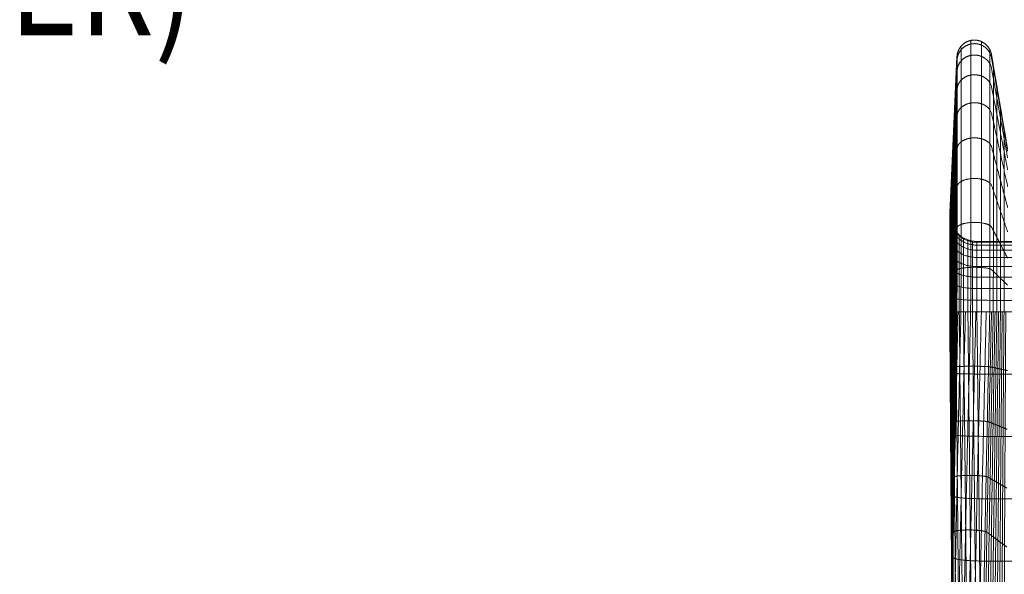
# Model space of a CAD drawing. Units: millimetres. Extents: x -6033 to 16367, y -6949 to 15451.
# Drawn here: x 5872 to 6778, y 6037 to 6547 of the extents above; entities that cross this region are included whole.
import ezdxf
from ezdxf.enums import TextEntityAlignment as Align

# ---------------------------------------------------------------- set-up
doc = ezdxf.new("R2010")
doc.units = ezdxf.units.MM
doc.header["$MEASUREMENT"] = 0
doc.layers.add('elevate3 - Level 25', color=7, linetype='Continuous', lineweight=0)
doc.layers.add('Level 8', color=18, linetype='Continuous', lineweight=0)
doc.styles.add('Style-Calibri', font='calibri.ttf')

# ---------------------------------------------------------------- blocks, each defined once
blk = doc.blocks.new('From Smart Solid_25')
at = {"layer": 'elevate3 - Level 25', "color": 136, "linetype": 'Continuous', "lineweight": 13}
for p, q in [((377.21, 880.66), (383.83, 1024.5)), ((377.19, 880.16), (377.21, 880.66)), ((377.18, 789.63), (402.19, 789.63)), ((377.19, 789.63), (377.21, 789.63)), ((377.21, 789.63), (383.83, 789.63)), ((383.83, 789.63), (415.59, 789.63)), ((847.06, 789.63), (402.19, 789.63)), ((415.59, 789.63), (430.41, 789.63))]:
    blk.add_line(p, q, dxfattribs=at)
at = {"layer": 'elevate3 - Level 25', "color": 136, "linetype": 'Continuous', "lineweight": 13, "extrusion": (0, 0, -1)}
blk.add_arc((-402.18, 879.51), 25, 269.99069, 1.50207, dxfattribs=at)
at = {"layer": 'elevate3 - Level 25', "color": 136, "linetype": 'Continuous', "lineweight": 13}
for points, weights, knots in [([(383.83, 1024.5), (384.16, 1031.68), (387.74, 1035.66), (391.66, 1039.29), (398.83, 1039.74), (406, 1040.18), (410.34, 1037.05), (414.38, 1033.54), (415.59, 1026.46), (419.29, 1004.74), (423, 983.02), (426.7, 961.3), (430.41, 939.58)], [1, 0.744070010141, 0.702426786862, 0.744070010141, 1, 0.744070010141, 0.702426786862, 0.744070010141, 1, 1, 1, 1, 1], [0, 0, 0, 0, 0, 0.25, 0.25, 0.25, 0.25, 0.5, 0.5, 0.5, 0.5, 1, 1, 1, 1, 1]), ([(383.89, 1021.43), (384.22, 1028.51), (387.8, 1032.43), (391.72, 1036.02), (398.89, 1036.45), (406.06, 1036.88), (410.4, 1033.8), (414.44, 1030.33), (415.64, 1023.35), (419.34, 1001.92), (423.03, 980.49), (426.73, 959.07), (430.42, 937.64)], [1, 0.744070010141, 0.702426786862, 0.744070010141, 1, 0.744070010141, 0.702426786862, 0.744070010141, 1, 1, 1, 1, 1], [0, 0, 0, 0, 0, 0.25, 0.25, 0.25, 0.25, 0.5, 0.5, 0.5, 0.5, 1, 1, 1, 1, 1]), ([(383.93, 1011.62), (384.27, 1018.39), (387.85, 1022.15), (391.77, 1025.58), (398.94, 1025.99), (406.11, 1026.4), (410.45, 1023.44), (414.48, 1020.12), (415.69, 1013.44), (419.37, 992.93), (423.06, 972.41), (426.75, 951.9), (430.43, 931.39)], [1, 0.744070010141, 0.702426786862, 0.744070010141, 1, 0.744070010141, 0.702426786862, 0.744070010141, 1, 1, 1, 1, 1], [0, 0, 0, 0, 0, 0.25, 0.25, 0.25, 0.25, 0.5, 0.5, 0.5, 0.5, 1, 1, 1, 1, 1]), ([(383.96, 994.57), (384.3, 1000.82), (387.88, 1004.29), (391.81, 1007.46), (398.98, 1007.83), (406.15, 1008.21), (410.48, 1005.48), (414.52, 1002.42), (415.72, 996.24), (419.4, 977.31), (423.08, 958.38), (426.76, 939.45), (430.44, 920.51)], [1, 0.744070010141, 0.702426786862, 0.744070010141, 1, 0.744070010141, 0.702426786862, 0.744070010141, 1, 1, 1, 1, 1], [0, 0, 0, 0, 0, 0.25, 0.25, 0.25, 0.25, 0.5, 0.5, 0.5, 0.5, 1, 1, 1, 1, 1]), ([(383.98, 970.43), (384.31, 975.94), (387.9, 979), (391.82, 981.79), (398.99, 982.12), (406.17, 982.45), (410.5, 980.05), (414.53, 977.34), (415.73, 971.9), (419.41, 955.2), (423.09, 938.5), (426.77, 921.8), (430.44, 905.1)], [1, 0.744070010141, 0.702426786862, 0.744070010141, 1, 0.744070010141, 0.702426786862, 0.744070010141, 1, 1, 1, 1, 1], [0, 0, 0, 0, 0, 0.25, 0.25, 0.25, 0.25, 0.5, 0.5, 0.5, 0.5, 1, 1, 1, 1, 1]), ([(383.98, 940.05), (384.31, 944.64), (387.9, 947.18), (391.82, 949.5), (398.99, 949.78), (406.17, 950.05), (410.5, 948.05), (414.53, 945.8), (415.73, 941.27), (419.41, 927.38), (423.09, 913.48), (426.77, 899.59), (430.44, 885.7)], [1, 0.744070010141, 0.702426786862, 0.744070010141, 1, 0.744070010141, 0.702426786862, 0.744070010141, 1, 1, 1, 1, 1], [0, 0, 0, 0, 0, 0.25, 0.25, 0.25, 0.25, 0.5, 0.5, 0.5, 0.5, 1, 1, 1, 1, 1]), ([(383.96, 904.94), (384.3, 908.45), (387.88, 910.4), (391.81, 912.18), (398.98, 912.4), (406.15, 912.61), (410.48, 911.07), (414.52, 909.35), (415.72, 905.88), (419.4, 895.22), (423.08, 884.57), (426.76, 873.92), (430.44, 863.27)], [1, 0.744070010141, 0.702426786862, 0.744070010141, 1, 0.744070010141, 0.702426786862, 0.744070010141, 1, 1, 1, 1, 1], [0, 0, 0, 0, 0, 0.25, 0.25, 0.25, 0.25, 0.5, 0.5, 0.5, 0.5, 1, 1, 1, 1, 1]), ([(872.02, 879.05), (872.44, 866.32), (866.08, 860.06), (859.95, 853.59), (847.03, 853.59), (735.81, 853.63), (624.59, 853.66), (513.37, 853.7), (402.16, 853.73)], [1, 0.695396205734, 0.655717255387, 0.695396205734, 1, 1, 1, 1, 1], [0, 0, 0, 0, 0, 0.5, 0.5, 0.5, 0.5, 1, 1, 1, 1, 1]), ([(872.04, 880.4), (872.47, 867.49), (866.11, 861.15), (859.98, 854.58), (847.06, 854.58), (735.84, 854.56), (624.62, 854.54), (513.4, 854.52), (402.19, 854.51)], [1, 0.695396205734, 0.655717255387, 0.695396205734, 1, 1, 1, 1, 1], [0, 0, 0, 0, 0, 0.5, 0.5, 0.5, 0.5, 1, 1, 1, 1, 1]), ([(383.93, 867), (384.27, 869.37), (387.85, 870.67), (391.77, 871.87), (398.94, 872.01), (406.11, 872.16), (410.45, 871.13), (414.48, 869.97), (415.69, 867.64), (419.37, 860.49), (423.06, 853.34), (426.75, 846.19), (430.43, 839.04)], [1, 0.744070010141, 0.702426786862, 0.744070010141, 1, 0.744070010141, 0.702426786862, 0.744070010141, 1, 1, 1, 1, 1], [0, 0, 0, 0, 0, 0.25, 0.25, 0.25, 0.25, 0.5, 0.5, 0.5, 0.5, 1, 1, 1, 1, 1]), ([(872.01, 875.14), (872.42, 862.95), (866.06, 856.96), (859.92, 850.77), (847, 850.78), (735.79, 850.85), (624.57, 850.93), (513.35, 851), (402.13, 851.08)], [1, 0.695396205734, 0.655717255387, 0.695396205734, 1, 1, 1, 1, 1], [0, 0, 0, 0, 0, 0.5, 0.5, 0.5, 0.5, 1, 1, 1, 1, 1]), ([(872, 868.5), (872.41, 857.24), (866.05, 851.72), (859.91, 846), (846.99, 846.01), (735.77, 846.11), (624.55, 846.2), (513.33, 846.3), (402.12, 846.4)], [1, 0.695396205734, 0.655717255387, 0.695396205734, 1, 1, 1, 1, 1], [0, 0, 0, 0, 0, 0.5, 0.5, 0.5, 0.5, 1, 1, 1, 1, 1]), ([(872, 859.17), (872.4, 849.24), (866.04, 844.37), (859.9, 839.33), (846.98, 839.34), (735.76, 839.43), (624.54, 839.53), (513.33, 839.63), (402.11, 839.72)], [1, 0.695396205734, 0.655717255387, 0.695396205734, 1, 1, 1, 1, 1], [0, 0, 0, 0, 0, 0.5, 0.5, 0.5, 0.5, 1, 1, 1, 1, 1]), ([(872, 847.48), (872.4, 839.22), (866.04, 835.17), (859.9, 830.97), (846.98, 830.98), (735.76, 831.06), (624.54, 831.15), (513.33, 831.23), (402.11, 831.31)], [1, 0.695396205734, 0.655717255387, 0.695396205734, 1, 1, 1, 1, 1], [0, 0, 0, 0, 0, 0.5, 0.5, 0.5, 0.5, 1, 1, 1, 1, 1]), ([(872, 834), (872.41, 827.67), (866.05, 824.56), (859.91, 821.34), (846.99, 821.35), (735.77, 821.4), (624.55, 821.46), (513.33, 821.51), (402.12, 821.57)], [1, 0.695396205734, 0.655717255387, 0.695396205734, 1, 1, 1, 1, 1], [0, 0, 0, 0, 0, 0.5, 0.5, 0.5, 0.5, 1, 1, 1, 1, 1]), ([(383.89, 828.17), (384.22, 829.35), (387.8, 830), (391.72, 830.6), (398.89, 830.67), (406.06, 830.74), (410.4, 830.23), (414.44, 829.65), (415.64, 828.49), (419.34, 824.93), (423.03, 821.36), (426.73, 817.8), (430.42, 814.24)], [1, 0.744070010141, 0.702426786862, 0.744070010141, 1, 0.744070010141, 0.702426786862, 0.744070010141, 1, 1, 1, 1, 1], [0, 0, 0, 0, 0, 0.25, 0.25, 0.25, 0.25, 0.5, 0.5, 0.5, 0.5, 1, 1, 1, 1, 1]), ([(872.01, 819.43), (872.42, 815.18), (866.06, 813.09), (859.92, 810.93), (847, 810.94), (735.79, 810.96), (624.57, 810.99), (513.35, 811.02), (402.13, 811.05)], [1, 0.695396205734, 0.655717255387, 0.695396205734, 1, 1, 1, 1, 1], [0, 0, 0, 0, 0, 0.5, 0.5, 0.5, 0.5, 1, 1, 1, 1, 1]), ([(872.02, 804.49), (872.44, 802.37), (866.08, 801.33), (859.95, 800.26), (847.03, 800.26), (735.81, 800.26), (624.59, 800.27), (513.37, 800.28), (402.16, 800.29)], [1, 0.695396205734, 0.655717255387, 0.695396205734, 1, 1, 1, 1, 1], [0, 0, 0, 0, 0, 0.5, 0.5, 0.5, 0.5, 1, 1, 1, 1, 1]), ([(382.74, 739.08), (383, 739.35), (386.53, 739.5), (390.42, 739.63), (397.59, 739.62), (404.75, 739.62), (409.12, 739.49), (413.2, 739.34), (414.47, 739.07)], [1, 0.744070010141, 0.702426786862, 0.744070010141, 1, 0.744070010141, 0.702426786862, 0.744070010141, 1], [0, 0, 0, 0, 0, 0.5, 0.5, 0.5, 0.5, 1, 1, 1, 1, 1]), ([(381.7, 688.37), (381.89, 688.92), (385.38, 689.21), (389.23, 689.47), (396.39, 689.47), (403.55, 689.47), (407.95, 689.21), (412.06, 688.92), (413.41, 688.37)], [1, 0.744070010141, 0.702426786862, 0.744070010141, 1, 0.744070010141, 0.702426786862, 0.744070010141, 1], [0, 0, 0, 0, 0, 0.5, 0.5, 0.5, 0.5, 1, 1, 1, 1, 1]), ([(380.71, 637.56), (380.82, 638.39), (384.28, 638.83), (388.1, 639.23), (395.25, 639.24), (402.4, 639.24), (406.83, 638.86), (410.97, 638.42), (412.39, 637.6)], [1, 0.744070010141, 0.702426786862, 0.744070010141, 1, 0.744070010141, 0.702426786862, 0.744070010141, 1], [0, 0, 0, 0, 0, 0.5, 0.5, 0.5, 0.5, 1, 1, 1, 1, 1]), ([(379.76, 586.77), (379.81, 587.87), (383.23, 588.46), (387.01, 589), (394.16, 589.02), (401.3, 589.04), (405.76, 588.52), (409.93, 587.95), (411.41, 586.85)], [1, 0.744070010141, 0.702426786862, 0.744070010141, 1, 0.744070010141, 0.702426786862, 0.744070010141, 1], [0, 0, 0, 0, 0, 0.5, 0.5, 0.5, 0.5, 1, 1, 1, 1, 1])]:
    blk.add_rational_spline(points, weights, degree=4, knots=knots, dxfattribs=at)
for points, degree in [([(387.5, 789.63), (387.52, 800.44), (387.55, 822.34), (387.59, 855.47), (387.63, 888.48), (387.65, 920.32), (387.66, 949.79), (387.66, 975.81), (387.65, 997.5), (387.63, 1014.3), (387.59, 1025.97), (387.55, 1032.63), (387.52, 1034.01), (387.5, 1033.98)], 3), ([(396.42, 789.63), (396.44, 800.68), (396.47, 823.06), (396.51, 856.93), (396.55, 890.67), (396.57, 923.21), (396.58, 953.32), (396.58, 979.92), (396.57, 1002.1), (396.55, 1019.27), (396.51, 1031.2), (396.47, 1038.01), (396.44, 1039.43), (396.42, 1039.4)], 3), ([(406.28, 789.63), (406.3, 800.63), (406.34, 822.93), (406.38, 856.66), (406.41, 890.26), (406.44, 922.66), (406.45, 952.66), (406.45, 979.15), (406.44, 1001.24), (406.41, 1018.34), (406.38, 1030.23), (406.34, 1037.02), (406.3, 1038.43), (406.28, 1038.4)], 3), ([(383.83, 789.63), (383.85, 800.02), (383.88, 821.07), (383.92, 852.92), (383.95, 884.65), (383.97, 915.25), (383.98, 943.58), (383.98, 968.6), (383.97, 989.45), (383.95, 1005.6), (383.92, 1016.81), (383.88, 1023.21), (383.85, 1024.53), (383.83, 1024.5)], 3), ([(414, 789.63), (414.02, 800.31), (414.05, 821.96), (414.09, 854.71), (414.12, 887.34), (414.14, 918.8), (414.15, 947.92), (414.15, 973.64), (414.14, 995.09), (414.12, 1011.7), (414.09, 1023.24), (414.05, 1029.83), (414.02, 1031.2), (414, 1031.17)], 3), ([(377.19, 879.54), (378.87, 915.01), (380.54, 950.49), (382.21, 985.96), (383.89, 1021.43)], 4), ([(417.23, 789.63), (417.25, 799.68), (417.28, 820.04), (417.31, 850.84), (417.34, 881.53), (417.36, 911.12), (417.37, 938.51), (417.37, 962.71), (417.36, 982.88), (417.34, 998.49), (417.31, 1009.35), (417.28, 1015.54), (417.25, 1016.83), (417.23, 1016.8)], 3), ([(377.18, 875.79), (378.87, 909.75), (380.55, 943.7), (382.24, 977.66), (383.93, 1011.62)], 4), ([(383.1, 789.63), (383.11, 799.31), (383.14, 818.93), (383.17, 848.62), (383.19, 878.19), (383.21, 906.72), (383.22, 933.12), (383.22, 956.44), (383.21, 975.87), (383.19, 990.92), (383.17, 1001.36), (383.14, 1007.32), (383.11, 1008.55), (383.1, 1008.52)], 3), ([(420.53, 789.63), (420.54, 798.82), (420.56, 817.46), (420.59, 845.64), (420.61, 873.72), (420.63, 900.81), (420.64, 925.87), (420.64, 948.01), (420.63, 966.47), (420.61, 980.76), (420.59, 990.69), (420.56, 996.35), (420.54, 997.52), (420.53, 997.5)], 3), ([(377.17, 869.21), (378.87, 900.55), (380.56, 931.89), (382.26, 963.23), (383.96, 994.57)], 4), ([(382.36, 789.63), (382.37, 798.6), (382.39, 816.79), (382.42, 844.31), (382.44, 871.74), (382.46, 898.18), (382.46, 922.66), (382.46, 944.27), (382.46, 962.29), (382.44, 976.24), (382.42, 985.92), (382.39, 991.43), (382.37, 992.57), (382.36, 992.54)], 3), ([(423.82, 789.63), (423.83, 797.97), (423.85, 814.87), (423.87, 840.44), (423.89, 865.92), (423.9, 890.49), (423.91, 913.23), (423.91, 933.32), (423.9, 950.06), (423.89, 963.02), (423.87, 972.02), (423.85, 977.16), (423.83, 978.22), (423.82, 978.19)], 3), ([(377.16, 859.85), (378.87, 887.5), (380.57, 915.14), (382.27, 942.78), (383.98, 970.43)], 4), ([(381.62, 789.63), (381.63, 797.9), (381.65, 814.66), (381.67, 840.01), (381.69, 865.28), (381.7, 889.64), (381.71, 912.2), (381.71, 932.11), (381.7, 948.71), (381.69, 961.56), (381.67, 970.47), (381.65, 975.55), (381.63, 976.58), (381.62, 976.55)], 3), ([(380.89, 789.63), (380.9, 797.19), (380.91, 812.52), (380.92, 835.71), (380.94, 858.82), (380.94, 881.1), (380.95, 901.74), (380.95, 919.95), (380.94, 935.13), (380.94, 946.88), (380.92, 955.02), (380.91, 959.66), (380.9, 960.6), (380.89, 960.57)], 3), ([(427.12, 789.63), (427.12, 797.11), (427.14, 812.29), (427.15, 835.24), (427.16, 858.12), (427.17, 880.18), (427.17, 900.59), (427.17, 918.62), (427.17, 933.65), (427.16, 945.29), (427.15, 953.36), (427.14, 957.97), (427.12, 958.91), (427.12, 958.89)], 3), ([(380.15, 789.63), (380.16, 796.48), (380.16, 810.38), (380.18, 831.4), (380.18, 852.36), (380.19, 872.57), (380.19, 891.27), (380.19, 907.79), (380.19, 921.55), (380.18, 932.2), (380.18, 939.58), (380.16, 943.77), (380.16, 944.62), (380.15, 944.59)], 3), ([(377.16, 848.05), (378.87, 871.05), (380.57, 894.05), (382.27, 917.05), (383.98, 940.05)], 4), ([(379.42, 789.63), (379.42, 795.78), (379.42, 808.24), (379.43, 827.1), (379.43, 845.9), (379.43, 864.03), (379.43, 880.81), (379.43, 895.63), (379.43, 907.97), (379.43, 917.52), (379.43, 924.13), (379.42, 927.88), (379.42, 928.64), (379.42, 928.6)], 3), ([(378.68, 789.63), (378.68, 795.07), (378.68, 806.1), (378.68, 822.8), (378.68, 839.44), (378.68, 855.49), (378.68, 870.35), (378.68, 883.47), (378.68, 894.39), (378.68, 902.84), (378.68, 908.68), (378.68, 912), (378.68, 912.65), (378.68, 912.62)], 3), ([(377.17, 834.41), (378.87, 852.04), (380.56, 869.67), (382.26, 887.3), (383.96, 904.94)], 4), ([(377.94, 789.63), (377.94, 794.36), (377.94, 803.96), (377.93, 818.49), (377.93, 832.98), (377.92, 846.96), (377.92, 859.89), (377.92, 871.31), (377.92, 880.81), (377.93, 888.16), (377.93, 893.24), (377.94, 896.11), (377.94, 896.67), (377.94, 896.64)], 3), ([(377.19, 789.63), (377.18, 793.63), (377.18, 801.76), (377.16, 814.06), (377.15, 826.32), (377.15, 838.15), (377.14, 849.1), (377.14, 858.77), (377.15, 866.81), (377.15, 873.02), (377.16, 877.31), (377.18, 879.73), (377.18, 880.2), (377.19, 880.16)], 3), ([(377.2, 789.63), (377.19, 793.64), (377.18, 801.79), (377.17, 814.12), (377.16, 826.41), (377.16, 838.27), (377.15, 849.25), (377.15, 858.94), (377.16, 867), (377.16, 873.22), (377.17, 877.52), (377.18, 879.95), (377.19, 880.42), (377.2, 880.38)], 3), ([(377.2, 789.63), (377.19, 793.64), (377.18, 801.78), (377.17, 814.1), (377.16, 826.39), (377.15, 838.24), (377.15, 849.21), (377.15, 858.89), (377.15, 866.95), (377.16, 873.17), (377.17, 877.47), (377.18, 879.89), (377.19, 880.36), (377.2, 880.33)], 3), ([(377.19, 789.63), (377.19, 793.64), (377.18, 801.77), (377.17, 814.09), (377.16, 826.37), (377.15, 838.21), (377.15, 849.18), (377.15, 858.85), (377.15, 866.91), (377.16, 873.12), (377.17, 877.42), (377.18, 879.84), (377.19, 880.31), (377.19, 880.27)], 3), ([(377.19, 789.63), (377.19, 793.64), (377.18, 801.77), (377.17, 814.07), (377.16, 826.34), (377.15, 838.18), (377.15, 849.14), (377.15, 858.81), (377.15, 866.86), (377.16, 873.07), (377.17, 877.36), (377.18, 879.78), (377.19, 880.25), (377.19, 880.22)], 3), ([(377.21, 789.63), (377.2, 793.66), (377.19, 801.82), (377.18, 814.19), (377.17, 826.52), (377.17, 838.42), (377.16, 849.43), (377.16, 859.15), (377.17, 867.23), (377.17, 873.48), (377.18, 877.79), (377.19, 880.22), (377.2, 880.69), (377.21, 880.66)], 3), ([(377.21, 789.63), (377.2, 793.65), (377.19, 801.82), (377.18, 814.18), (377.17, 826.5), (377.16, 838.39), (377.16, 849.39), (377.16, 859.1), (377.16, 867.19), (377.17, 873.43), (377.18, 877.74), (377.19, 880.17), (377.2, 880.64), (377.21, 880.6)], 3), ([(377.2, 789.63), (377.2, 793.65), (377.19, 801.81), (377.18, 814.16), (377.17, 826.48), (377.16, 838.36), (377.16, 849.36), (377.16, 859.06), (377.16, 867.14), (377.17, 873.38), (377.18, 877.68), (377.19, 880.11), (377.2, 880.58), (377.2, 880.55)], 3), ([(377.2, 789.63), (377.2, 793.65), (377.19, 801.8), (377.18, 814.15), (377.17, 826.46), (377.16, 838.33), (377.16, 849.32), (377.16, 859.02), (377.16, 867.09), (377.17, 873.32), (377.18, 877.63), (377.19, 880.06), (377.2, 880.53), (377.2, 880.49)], 3), ([(377.2, 789.63), (377.19, 793.65), (377.19, 801.79), (377.17, 814.13), (377.16, 826.43), (377.16, 838.3), (377.15, 849.28), (377.15, 858.98), (377.16, 867.05), (377.16, 873.27), (377.17, 877.58), (377.19, 880), (377.19, 880.47), (377.2, 880.44)], 3), ([(377.17, 879.05), (377.18, 879.18), (377.18, 879.3), (377.19, 879.42), (377.19, 879.54)], 4), ([(377.16, 875.32), (377.16, 875.44), (377.17, 875.56), (377.17, 875.67), (377.18, 875.79)], 4), ([(377.42, 789.63), (377.41, 793.45), (377.4, 801.21), (377.39, 812.95), (377.38, 824.67), (377.37, 835.96), (377.37, 846.42), (377.37, 855.65), (377.37, 863.33), (377.38, 869.26), (377.39, 873.35), (377.4, 875.65), (377.41, 876.1), (377.42, 876.06)], 3), ([(378.39, 789.63), (378.38, 793.27), (378.37, 800.64), (378.35, 811.82), (378.34, 822.96), (378.34, 833.71), (378.33, 843.65), (378.33, 852.43), (378.34, 859.74), (378.34, 865.37), (378.35, 869.26), (378.37, 871.45), (378.38, 871.87), (378.39, 871.84)], 3), ([(377.15, 868.78), (377.15, 868.89), (377.16, 869), (377.16, 869.1), (377.17, 869.21)], 4), ([(377.18, 819.66), (378.87, 831.5), (380.55, 843.33), (382.24, 855.17), (383.93, 867)], 4), ([(380.16, 789.63), (380.15, 793.08), (380.14, 800.09), (380.12, 810.7), (380.11, 821.27), (380.1, 831.48), (380.1, 840.93), (380.1, 849.27), (380.1, 856.2), (380.11, 861.55), (380.12, 865.24), (380.14, 867.32), (380.15, 867.71), (380.16, 867.68)], 3), ([(382.72, 789.63), (382.71, 792.91), (382.7, 799.57), (382.68, 809.65), (382.67, 819.71), (382.66, 829.42), (382.65, 838.4), (382.65, 846.32), (382.66, 852.91), (382.67, 858), (382.68, 861.51), (382.7, 863.47), (382.71, 863.85), (382.72, 863.81)], 3), ([(385.99, 789.63), (385.98, 792.76), (385.96, 799.12), (385.94, 808.75), (385.93, 818.36), (385.92, 827.62), (385.91, 836.2), (385.91, 843.77), (385.92, 850.06), (385.93, 854.92), (385.94, 858.27), (385.96, 860.14), (385.98, 860.5), (385.99, 860.46)], 3), ([(377.15, 859.47), (377.15, 859.57), (377.15, 859.66), (377.16, 859.76), (377.16, 859.85)], 4), ([(389.78, 789.63), (389.77, 792.64), (389.76, 798.76), (389.74, 808.03), (389.72, 817.28), (389.71, 826.2), (389.71, 834.45), (389.71, 841.74), (389.71, 847.8), (389.72, 852.47), (389.74, 855.69), (389.76, 857.49), (389.77, 857.83), (389.78, 857.8)], 3), ([(393.89, 789.63), (393.89, 792.56), (393.87, 798.51), (393.85, 807.53), (393.83, 816.52), (393.82, 825.19), (393.82, 833.22), (393.82, 840.31), (393.82, 846.2), (393.83, 850.74), (393.85, 853.87), (393.87, 855.62), (393.89, 855.95), (393.89, 855.92)], 3), ([(398.1, 789.63), (398.09, 792.51), (398.07, 798.37), (398.05, 807.24), (398.03, 816.08), (398.02, 824.61), (398.02, 832.51), (398.02, 839.48), (398.02, 845.28), (398.03, 849.75), (398.05, 852.83), (398.07, 854.55), (398.09, 854.87), (398.1, 854.84)], 3), ([(402.19, 789.63), (402.18, 792.5), (402.16, 798.32), (402.14, 807.14), (402.12, 815.94), (402.11, 824.43), (402.11, 832.29), (402.11, 839.22), (402.11, 844.99), (402.12, 849.43), (402.14, 852.5), (402.16, 854.21), (402.18, 854.54), (402.19, 854.51)], 3), ([(377.15, 847.74), (377.15, 847.82), (377.15, 847.9), (377.16, 847.97), (377.16, 848.05)], 4), ([(377.15, 834.16), (377.15, 834.22), (377.16, 834.28), (377.16, 834.35), (377.17, 834.41)], 4), ([(377.19, 804.58), (378.87, 810.48), (380.54, 816.38), (382.21, 822.27), (383.89, 828.17)], 4), ([(377.16, 819.5), (377.16, 819.54), (377.17, 819.58), (377.17, 819.62), (377.18, 819.66)], 4), ([(377.17, 804.5), (377.18, 804.52), (377.18, 804.54), (377.19, 804.56), (377.19, 804.58)], 4), ([(375.75, 336.92), (375.94, 350.21), (376.32, 376.94), (376.93, 417.43), (377.57, 458.25), (378.24, 499.35), (378.94, 540.67), (379.67, 582.14), (380.44, 623.7), (381.24, 665.29), (382.07, 706.84), (382.93, 748.3), (383.53, 775.87), (383.83, 789.63)], 3), ([(376.33, 331.45), (376.48, 344.91), (376.79, 371.96), (377.29, 412.93), (377.82, 454.24), (378.38, 495.83), (378.96, 537.65), (379.57, 579.62), (380.22, 621.68), (380.89, 663.78), (381.59, 705.83), (382.33, 747.79), (382.84, 775.7), (383.1, 789.63)], 3), ([(376.35, 338.58), (376.55, 351.83), (376.95, 378.46), (377.59, 418.8), (378.27, 459.47), (378.97, 500.42), (379.71, 541.58), (380.48, 582.9), (381.28, 624.31), (382.12, 665.74), (382.99, 707.14), (383.89, 748.45), (384.51, 775.92), (384.83, 789.63)], 3), ([(376.9, 325.98), (377.02, 339.6), (377.27, 366.97), (377.66, 408.42), (378.07, 450.22), (378.51, 492.31), (378.98, 534.63), (379.47, 577.1), (379.99, 619.67), (380.54, 662.27), (381.12, 704.83), (381.72, 747.29), (382.14, 775.53), (382.36, 789.63)], 3), ([(380.96, 287.55), (380.83, 302.28), (380.58, 331.9), (380.21, 376.77), (379.84, 422.02), (379.48, 467.59), (379.12, 513.4), (378.78, 559.4), (378.44, 605.51), (378.11, 651.65), (377.79, 697.75), (377.48, 743.76), (377.29, 774.36), (377.19, 789.63)], 3), ([(380.95, 287.59), (380.83, 302.32), (380.58, 331.93), (380.21, 376.8), (379.84, 422.04), (379.48, 467.61), (379.12, 513.42), (378.78, 559.42), (378.44, 605.52), (378.11, 651.66), (377.79, 697.76), (377.48, 743.76), (377.29, 774.36), (377.19, 789.63)], 3), ([(380.95, 287.57), (380.83, 302.3), (380.58, 331.92), (380.21, 376.78), (379.84, 422.03), (379.48, 467.6), (379.12, 513.41), (378.78, 559.41), (378.44, 605.51), (378.11, 651.65), (377.79, 697.76), (377.48, 743.76), (377.29, 774.36), (377.19, 789.63)], 3), ([(380.94, 287.68), (380.81, 302.41), (380.57, 332.02), (380.2, 376.87), (379.83, 422.11), (379.47, 467.67), (379.12, 513.48), (378.77, 559.46), (378.44, 605.55), (378.11, 651.68), (377.8, 697.78), (377.49, 743.77), (377.3, 774.36), (377.2, 789.63)], 3), ([(380.94, 287.66), (380.82, 302.39), (380.57, 332), (380.2, 376.86), (379.83, 422.1), (379.47, 467.66), (379.12, 513.47), (378.77, 559.45), (378.44, 605.55), (378.11, 651.68), (377.79, 697.77), (377.49, 743.77), (377.3, 774.36), (377.2, 789.63)], 3), ([(380.94, 287.64), (380.82, 302.37), (380.57, 331.99), (380.2, 376.84), (379.84, 422.08), (379.48, 467.65), (379.12, 513.46), (378.77, 559.44), (378.44, 605.54), (378.11, 651.67), (377.79, 697.77), (377.49, 743.76), (377.29, 774.36), (377.2, 789.63)], 3), ([(380.94, 287.62), (380.82, 302.36), (380.57, 331.97), (380.2, 376.83), (379.84, 422.07), (379.48, 467.63), (379.12, 513.45), (378.78, 559.44), (378.44, 605.53), (378.11, 651.67), (377.79, 697.77), (377.49, 743.76), (377.29, 774.36), (377.2, 789.63)], 3), ([(380.95, 287.6), (380.82, 302.34), (380.57, 331.95), (380.2, 376.81), (379.84, 422.06), (379.48, 467.62), (379.12, 513.43), (378.78, 559.43), (378.44, 605.53), (378.11, 651.66), (377.79, 697.76), (377.49, 743.76), (377.29, 774.36), (377.2, 789.63)], 3), ([(380.93, 287.72), (380.81, 302.45), (380.56, 332.05), (380.19, 376.9), (379.83, 422.14), (379.47, 467.69), (379.12, 513.5), (378.77, 559.48), (378.44, 605.57), (378.11, 651.69), (377.8, 697.78), (377.5, 743.77), (377.3, 774.36), (377.21, 789.63)], 3), ([(380.93, 287.7), (380.81, 302.43), (380.56, 332.04), (380.2, 376.89), (379.83, 422.13), (379.47, 467.68), (379.12, 513.49), (378.77, 559.47), (378.44, 605.56), (378.11, 651.69), (377.8, 697.78), (377.49, 743.77), (377.3, 774.36), (377.21, 789.63)], 3), ([(381.52, 286.15), (381.39, 300.92), (381.12, 330.62), (380.72, 375.61), (380.32, 420.98), (379.93, 466.68), (379.55, 512.63), (379.17, 558.75), (378.8, 604.99), (378.44, 651.26), (378.08, 697.49), (377.74, 743.63), (377.53, 774.31), (377.42, 789.63)], 3), ([(377.48, 320.52), (377.56, 334.29), (377.74, 361.98), (378.02, 403.92), (378.32, 446.21), (378.65, 488.8), (379, 531.61), (379.37, 574.58), (379.77, 617.66), (380.19, 660.76), (380.64, 703.82), (381.12, 746.79), (381.45, 775.37), (381.62, 789.63)], 3), ([(380.36, 293.18), (380.27, 307.75), (380.09, 337.04), (379.83, 381.41), (379.58, 426.15), (379.33, 471.21), (379.1, 516.52), (378.87, 562), (378.66, 607.58), (378.46, 653.2), (378.27, 698.79), (378.1, 744.27), (377.99, 774.53), (377.94, 789.63)], 3), ([(378.05, 315.05), (378.1, 328.98), (378.21, 356.99), (378.38, 399.42), (378.57, 442.2), (378.79, 485.28), (379.02, 528.59), (379.27, 572.07), (379.55, 615.64), (379.85, 659.25), (380.17, 702.81), (380.51, 746.28), (380.76, 775.2), (380.89, 789.63)], 3), ([(382.83, 284.7), (382.69, 299.52), (382.4, 329.3), (381.98, 374.41), (381.55, 419.92), (381.13, 465.74), (380.71, 511.82), (380.3, 558.08), (379.9, 604.45), (379.51, 650.85), (379.12, 697.22), (378.75, 743.49), (378.51, 774.27), (378.39, 789.63)], 3), ([(378.63, 340.16), (378.84, 353.36), (379.27, 379.9), (379.94, 420.09), (380.65, 460.61), (381.38, 501.41), (382.16, 542.44), (382.96, 583.61), (383.8, 624.87), (384.67, 666.17), (385.58, 707.42), (386.52, 748.59), (387.17, 775.96), (387.5, 789.63)], 3), ([(378.63, 309.58), (378.64, 323.68), (378.68, 352.01), (378.74, 394.92), (378.83, 438.19), (378.92, 481.76), (379.04, 525.57), (379.17, 569.55), (379.33, 613.63), (379.5, 657.74), (379.69, 701.81), (379.91, 745.78), (380.07, 775.03), (380.15, 789.63)], 3), ([(379.78, 298.65), (379.73, 313.06), (379.62, 342.03), (379.47, 385.91), (379.33, 430.16), (379.2, 474.73), (379.08, 519.53), (378.97, 564.51), (378.88, 609.6), (378.81, 654.71), (378.75, 699.8), (378.7, 744.78), (378.69, 774.7), (378.68, 789.63)], 3), ([(379.21, 304.12), (379.19, 318.37), (379.15, 347.02), (379.11, 390.41), (379.08, 434.18), (379.06, 478.25), (379.06, 522.55), (379.07, 567.03), (379.1, 611.61), (379.15, 656.23), (379.22, 700.8), (379.31, 745.28), (379.38, 774.86), (379.42, 789.63)], 3), ([(384.93, 283.28), (384.78, 298.13), (384.48, 328), (384.03, 373.23), (383.57, 418.86), (383.12, 464.82), (382.68, 511.02), (382.24, 557.41), (381.8, 603.91), (381.38, 650.45), (380.96, 696.95), (380.55, 743.35), (380.29, 774.22), (380.16, 789.63)], 3), ([(382.43, 341.36), (382.64, 354.52), (383.09, 380.98), (383.79, 421.06), (384.52, 461.47), (385.28, 502.16), (386.08, 543.07), (386.92, 584.14), (387.78, 625.29), (388.69, 666.48), (389.62, 707.63), (390.59, 748.69), (391.26, 776), (391.6, 789.63)], 3), ([(387.8, 281.96), (387.65, 296.85), (387.33, 326.78), (386.85, 372.13), (386.37, 417.88), (385.89, 463.95), (385.42, 510.27), (384.95, 556.78), (384.49, 603.4), (384.03, 650.07), (383.59, 696.7), (383.15, 743.23), (382.86, 774.18), (382.72, 789.63)], 3), ([(391.33, 280.81), (391.17, 295.73), (390.83, 325.73), (390.33, 371.18), (389.83, 417.02), (389.34, 463.19), (388.84, 509.62), (388.35, 556.23), (387.86, 602.96), (387.38, 649.73), (386.9, 696.47), (386.44, 743.11), (386.14, 774.14), (385.99, 789.63)], 3), ([(387.07, 342.01), (387.29, 355.15), (387.75, 381.57), (388.46, 421.58), (389.21, 461.92), (389.99, 502.55), (390.8, 543.4), (391.65, 584.4), (392.54, 625.5), (393.45, 666.63), (394.41, 707.73), (395.39, 748.74), (396.07, 776.01), (396.42, 789.63)], 3), ([(395.33, 279.9), (395.16, 294.85), (394.82, 324.89), (394.3, 370.41), (393.79, 416.33), (393.27, 462.58), (392.76, 509.09), (392.25, 555.79), (391.74, 602.6), (391.24, 649.46), (390.74, 696.29), (390.26, 743.02), (389.94, 774.11), (389.78, 789.63)], 3), ([(391.88, 342.11), (392.1, 355.25), (392.56, 381.65), (393.28, 421.64), (394.03, 461.97), (394.82, 502.59), (395.64, 543.42), (396.49, 584.42), (397.38, 625.51), (398.3, 666.63), (399.25, 707.73), (400.24, 748.74), (400.92, 776.01), (401.27, 789.63)], 3), ([(399.58, 279.26), (399.41, 294.22), (399.06, 324.3), (398.53, 369.86), (398.01, 415.83), (397.48, 462.14), (396.95, 508.7), (396.43, 555.46), (395.91, 602.34), (395.39, 649.26), (394.89, 696.15), (394.39, 742.95), (394.06, 774.09), (393.89, 789.63)], 3), ([(396.98, 341.67), (397.2, 354.81), (397.66, 381.23), (398.37, 421.26), (399.12, 461.62), (399.89, 502.27), (400.71, 543.14), (401.55, 584.18), (402.43, 625.31), (403.34, 666.48), (404.29, 707.62), (405.27, 748.68), (405.94, 776), (406.28, 789.63)], 3), ([(403.85, 278.89), (403.68, 293.86), (403.33, 323.95), (402.8, 369.54), (402.26, 415.54), (401.73, 461.87), (401.2, 508.47), (400.67, 555.26), (400.14, 602.17), (399.62, 649.13), (399.1, 696.07), (398.6, 742.91), (398.26, 774.07), (398.1, 789.63)], 3), ([(401.7, 340.65), (401.92, 353.82), (402.37, 380.29), (403.06, 420.4), (403.79, 460.85), (404.55, 501.58), (405.34, 542.55), (406.17, 583.68), (407.02, 624.91), (407.91, 666.17), (408.83, 707.42), (409.79, 748.58), (410.45, 775.96), (410.78, 789.63)], 3), ([(407.96, 278.77), (407.78, 293.74), (407.43, 323.84), (406.9, 369.43), (406.37, 415.43), (405.83, 461.77), (405.3, 508.38), (404.77, 555.18), (404.24, 602.1), (403.72, 649.08), (403.2, 696.03), (402.69, 742.89), (402.35, 774.07), (402.19, 789.63)], 3), ([(405.26, 339.2), (405.46, 352.41), (405.89, 378.96), (406.56, 419.19), (407.26, 459.76), (407.99, 500.63), (408.75, 541.72), (409.55, 582.98), (410.37, 624.35), (411.23, 665.75), (412.12, 707.14), (413.04, 748.44), (413.68, 775.91), (414, 789.63)], 3), ([(407.23, 337.58), (407.42, 350.84), (407.83, 377.49), (408.47, 417.85), (409.14, 458.57), (409.83, 499.58), (410.56, 540.82), (411.32, 582.23), (412.11, 623.74), (412.93, 665.3), (413.79, 706.83), (414.67, 748.28), (415.28, 775.86), (415.59, 789.63)], 3), ([(409.66, 334.28), (409.83, 347.63), (410.2, 374.47), (410.77, 415.12), (411.37, 456.13), (412, 497.44), (412.66, 538.98), (413.35, 580.69), (414.07, 622.51), (414.81, 664.37), (415.59, 706.22), (416.39, 747.98), (416.95, 775.76), (417.23, 789.63)], 3), ([(412.09, 330.98), (412.25, 344.42), (412.57, 371.45), (413.08, 412.4), (413.61, 453.7), (414.18, 495.3), (414.76, 537.14), (415.38, 579.16), (416.02, 621.28), (416.7, 663.45), (417.4, 705.6), (418.12, 747.67), (418.63, 775.66), (418.88, 789.63)], 3), ([(414.52, 327.68), (414.66, 341.22), (414.94, 368.43), (415.38, 409.67), (415.85, 451.26), (416.35, 493.17), (416.87, 535.31), (417.41, 577.62), (417.98, 620.05), (418.58, 662.53), (419.2, 704.98), (419.85, 747.36), (420.3, 775.55), (420.53, 789.63)], 3), ([(416.95, 324.38), (417.07, 338.01), (417.31, 365.42), (417.69, 406.94), (418.09, 448.83), (418.52, 491.03), (418.97, 533.47), (419.44, 576.09), (419.94, 618.82), (420.46, 661.6), (421, 704.37), (421.58, 747.05), (421.97, 775.45), (422.18, 789.63)], 3), ([(419.38, 321.08), (419.48, 334.8), (419.68, 362.4), (419.99, 404.21), (420.33, 446.4), (420.69, 488.89), (421.07, 531.63), (421.47, 574.55), (421.89, 617.59), (422.34, 660.68), (422.81, 703.75), (423.3, 746.74), (423.65, 775.35), (423.82, 789.63)], 3), ([(421.81, 317.78), (421.89, 331.6), (422.05, 359.38), (422.3, 401.49), (422.57, 443.96), (422.86, 486.75), (423.17, 529.79), (423.5, 573.02), (423.85, 616.36), (424.22, 659.76), (424.61, 703.13), (425.03, 746.43), (425.32, 775.25), (425.47, 789.63)], 3), ([(424.24, 314.47), (424.3, 328.39), (424.41, 356.37), (424.6, 398.76), (424.81, 441.53), (425.03, 484.62), (425.27, 527.96), (425.53, 571.48), (425.81, 615.13), (426.1, 658.83), (426.42, 702.52), (426.76, 746.13), (426.99, 775.14), (427.12, 789.63)], 3), ([(426.68, 311.17), (426.71, 325.18), (426.78, 353.35), (426.91, 396.03), (427.05, 439.09), (427.2, 482.48), (427.37, 526.12), (427.56, 569.95), (427.76, 613.9), (427.98, 657.91), (428.22, 701.9), (428.48, 745.82), (428.67, 775.04), (428.76, 789.63)], 3), ([(377.56, 733.54), (378.86, 734.93), (380.15, 736.31), (381.45, 737.69), (382.74, 739.08)], 4), ([(414.47, 739.07), (418.4, 738.22), (422.32, 737.37), (426.25, 736.52), (430.17, 735.67)], 4), ([(377.55, 733.52), (377.55, 733.53), (377.56, 733.53), (377.56, 733.54), (377.56, 733.54)], 4), ([(847.65, 731.29), (736.44, 731.58), (625.23, 731.88), (514.01, 732.17), (402.8, 732.47)], 4), ([(377.94, 677.3), (378.88, 680.06), (379.82, 682.83), (380.76, 685.6), (381.7, 688.37)], 4), ([(413.41, 688.37), (417.55, 686.68), (421.68, 684.98), (425.82, 683.29), (429.96, 681.59)], 4), ([(377.93, 677.26), (377.93, 677.27), (377.93, 677.28), (377.94, 677.29), (377.94, 677.3)], 4), ([(848.2, 673.07), (737.01, 673.59), (625.82, 674.11), (514.62, 674.64), (403.43, 675.16)], 4), ([(378.33, 620.94), (378.92, 625.1), (379.52, 629.25), (380.11, 633.41), (380.71, 637.56)], 4), ([(412.39, 637.6), (416.73, 635.06), (421.08, 632.52), (425.42, 629.98), (429.77, 627.45)], 4), ([(378.33, 620.89), (378.33, 620.9), (378.33, 620.92), (378.33, 620.93), (378.33, 620.94)], 4), ([(848.72, 615.07), (737.56, 615.74), (626.39, 616.42), (515.23, 617.09), (404.07, 617.76)], 4), ([(378.74, 564.61), (378.99, 570.15), (379.25, 575.69), (379.51, 581.23), (379.76, 586.77)], 4), ([(411.41, 586.85), (415.96, 583.48), (420.51, 580.1), (425.06, 576.72), (429.6, 573.35)], 4), ([(378.74, 564.54), (378.74, 564.56), (378.74, 564.57), (378.74, 564.59), (378.74, 564.61)], 4), ([(849.21, 557.42), (738.08, 558.17), (626.96, 558.91), (515.84, 559.66), (404.71, 560.41)], 4)]:
    blk.add_open_spline(points, degree=degree, dxfattribs=at)
for points in [[(402.16, 853.73), (389.32, 853.74), (383.16, 860.15), (376.83, 866.4), (377.17, 879.05)], [(402.13, 851.08), (389.3, 851.09), (383.14, 857.23), (376.81, 863.21), (377.16, 875.32)], [(402.12, 846.4), (389.28, 846.41), (383.13, 852.08), (376.8, 857.6), (377.15, 868.78)], [(402.11, 839.72), (389.27, 839.74), (383.12, 844.74), (376.79, 849.61), (377.15, 859.47)], [(402.11, 831.31), (389.27, 831.32), (383.12, 835.48), (376.79, 839.53), (377.15, 847.74)], [(402.12, 821.57), (389.28, 821.58), (383.13, 824.77), (376.8, 827.87), (377.15, 834.16)], [(402.13, 811.05), (389.3, 811.05), (383.14, 813.19), (376.81, 815.28), (377.16, 819.5)], [(402.16, 800.29), (389.32, 800.29), (383.16, 801.36), (376.83, 802.4), (377.17, 804.5)], [(402.8, 732.47), (389.97, 732.5), (383.74, 732.77), (377.34, 733.03), (377.55, 733.52)], [(403.43, 675.16), (390.6, 675.22), (384.31, 675.75), (377.85, 676.27), (377.93, 677.26)], [(404.07, 617.76), (391.24, 617.84), (384.89, 618.63), (378.37, 619.4), (378.33, 620.89)], [(404.71, 560.41), (391.89, 560.49), (385.48, 561.54), (378.9, 562.56), (378.74, 564.54)]]:
    blk.add_rational_spline(points, [1, 0.697719301888, 0.657874815938, 0.697719301888, 1], degree=4, dxfattribs=at)

msp = doc.modelspace()

# ---------------------------------------------------------------- linework, layer by layer
at = {"color": 7, "linetype": 'Continuous', "lineweight": 13, "transparency": 33554636}
msp.add_circle((5166.52, 4251.16), 11200, dxfattribs=at)

# ---------------------------------------------------------------- block references
at = {"layer": 'elevate3 - Level 25', "color": 136, "linetype": 'Continuous', "lineweight": 13}
msp.add_blockref('From Smart Solid_25', (6350.82, 5488.6), dxfattribs=at)

# ---------------------------------------------------------------- texts
at = {"layer": 'Level 8', "color": 98, "linetype": 'Continuous', "lineweight": 0, "style": 'Style-Calibri', "width": 0.8}
msp.add_text('SLAT PANEL TIMBER (ELEVATE) (OVER)', height=100, dxfattribs=at).set_placement((5055.94, 6582.66), align=Align.MIDDLE_CENTER)

doc.saveas('drawing.dxf')
